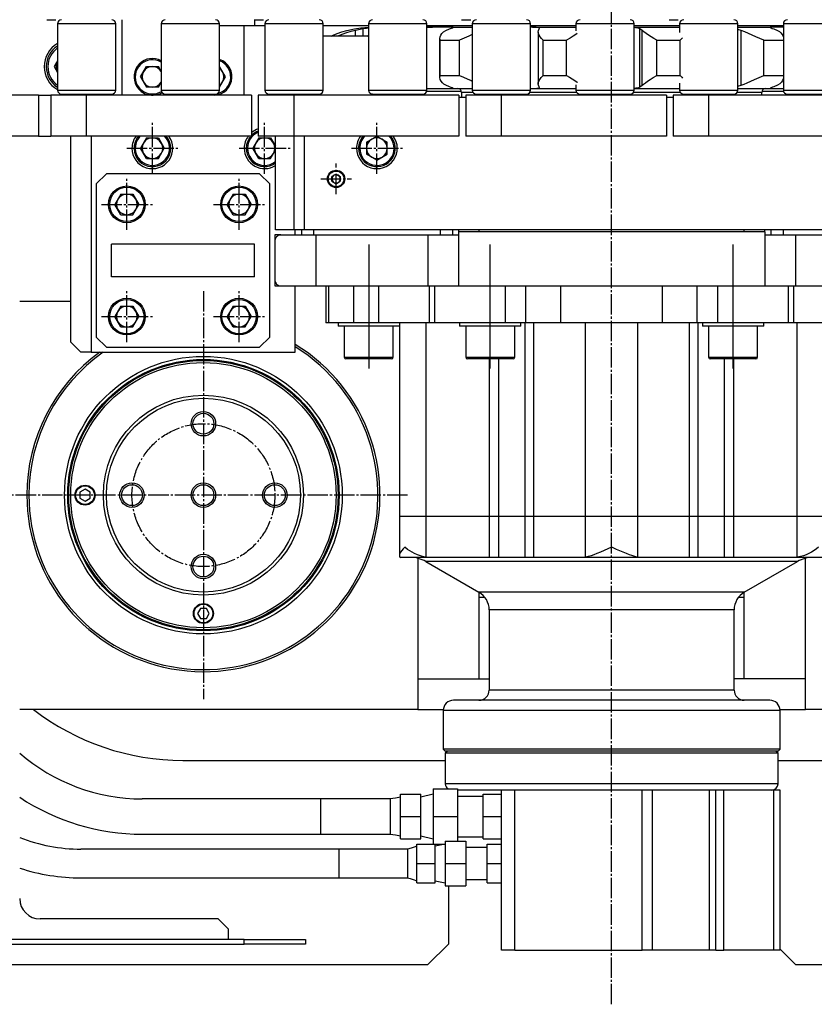
# Model space of a CAD drawing. Extents: x 150 to 6150, y 150 to 4305.
# Drawn here: x 2660 to 3049, y 1810 to 2293 of the extents above; entities that cross this region are included whole.
import ezdxf

# ---------------------------------------------------------------- set-up
doc = ezdxf.new("R2010")
doc.units = 0
doc.linetypes.add('EXLTYPE2', pattern=[13, 10, -1, 1, -1])
doc.layers.add('Ｓ_１_１', color=7, linetype='CONTINUOUS')

msp = doc.modelspace()

# ---------------------------------------------------------------- linework, layer by layer
at = {"layer": 'Ｓ_１_１', "color": 1, "linetype": 'EXLTYPE2'}
for p, q in [((2950, 1810.479), (2950, 2316.429)), ((2725, 2217.5), (2725, 2242.5)), ((2780, 2217.5), (2780, 2242.5)), ((2835, 2217.5), (2835, 2242.5)), ((2712.5, 2230), (2737.5, 2230)), ((2767.5, 2230), (2792.5, 2230)), ((2822.5, 2230), (2847.5, 2230)), ((2815, 2207.5), (2815, 2222.5)), ((2712.5, 2190), (2712.5, 2215)), ((2767.5, 2190), (2767.5, 2215)), ((2807.5, 2215), (2822.5, 2215)), ((2700, 2202.5), (2725, 2202.5)), ((2755, 2202.5), (2780, 2202.5)), ((2712.5, 2135), (2712.5, 2160)), ((2750, 2160), (2750, 1960)), ((2767.5, 2135), (2767.5, 2160)), ((2700, 2147.5), (2725, 2147.5)), ((2755, 2147.5), (2780, 2147.5)), ((2850, 2060), (2650, 2060))]:
    msp.add_line(p, q, dxfattribs=at)
at = {"layer": 'Ｓ_１_１', "color": 3, "linetype": 'CONTINUOUS'}
for p, q in [((2673.3, 2293), (2677.768, 2293)), ((2710, 2293), (2710, 2256)), ((2774.9, 2293), (2779.368, 2293)), ((2775, 2293), (2775, 2290)), ((2876.5, 2293), (2880.968, 2293)), ((2978.1, 2293), (2982.568, 2293)), ((2678.51, 2291), (2678.51, 2258.5)), ((2707.09, 2291), (2678.51, 2291)), ((2707.09, 2258.5), (2707.09, 2291)), ((2729.31, 2291), (2729.31, 2258.5)), ((2729.352, 2291), (2729.31, 2291)), ((2757.89, 2291), (2729.352, 2291)), ((2757.89, 2258.5), (2757.89, 2291)), ((2775, 2290), (2757.89, 2290)), ((2770, 2256), (2770, 2290)), ((2780.11, 2290), (2775, 2290)), ((2780.11, 2291), (2780.11, 2258.5)), ((2808.69, 2291), (2780.11, 2291)), ((2808.69, 2258.5), (2808.69, 2291)), ((2830.91, 2290), (2808.69, 2290)), ((2820.263, 2287.714), (2823.953, 2288.511)), ((2828.271, 2288.511), (2824.436, 2287.714)), ((2824.436, 2285), (2824.436, 2287.714)), ((2828.271, 2285), (2828.271, 2288.511)), ((2830.91, 2291), (2830.91, 2258.5)), ((2830.952, 2291), (2830.91, 2291)), ((2859.49, 2291), (2830.952, 2291)), ((2859.49, 2258.5), (2859.49, 2291)), ((2881.71, 2290), (2859.49, 2290)), ((2859.49, 2289.3), (2862.287, 2289.3)), ((2871.666, 2289.3), (2862.287, 2289.3)), ((2868.798, 2287.714), (2870.622, 2288.511)), ((2871.666, 2289.3), (2881.71, 2289.3)), ((2881.71, 2291), (2881.71, 2258.5)), ((2910.29, 2291), (2881.71, 2291)), ((2910.29, 2258.5), (2910.29, 2291)), ((2932.51, 2290), (2910.29, 2290)), ((2911.195, 2289.3), (2910.29, 2289.3)), ((2911.195, 2289.3), (2932.51, 2289.3)), ((2914.117, 2287.714), (2914.504, 2288.511)), ((2932.51, 2291), (2932.51, 2287.567)), ((2932.552, 2291), (2932.51, 2291)), ((2961.09, 2291), (2932.552, 2291)), ((2961.09, 2258.5), (2961.09, 2291)), ((2983.31, 2290), (2961.09, 2290)), ((2961.09, 2289.3), (2983.31, 2289.3)), ((2964.9, 2287.714), (2963.79, 2288.511)), ((2963.79, 2260.089), (2963.79, 2288.511)), ((2964.9, 2260.886), (2964.9, 2287.714)), ((2983.31, 2291), (2983.31, 2286.685)), ((3011.89, 2291), (2983.31, 2291)), ((3011.89, 2258.5), (3011.89, 2291)), ((3034.11, 2290), (3011.89, 2290)), ((3011.89, 2289.3), (3028.334, 2289.3)), ((3013.414, 2287.714), (3011.89, 2288.212)), ((3013.414, 2260.886), (3013.414, 2287.714)), ((3034.11, 2289.3), (3028.334, 2289.3)), ((3029.378, 2288.511), (3031.202, 2287.714)), ((3034.11, 2291), (3034.11, 2258.5)), ((3034.152, 2291), (3034.11, 2291)), ((3062.69, 2291), (3034.152, 2291)), ((2830.91, 2285), (2808.69, 2285)), ((2865.756, 2283.451), (2865.756, 2265.151)), ((2865.785, 2282.953), (2875.453, 2282.953)), ((2865.785, 2265.647), (2865.785, 2282.953)), ((2875.453, 2265.647), (2875.453, 2282.953)), ((2913.989, 2287.03), (2913.989, 2261.574)), ((2916.423, 2282.953), (2927.827, 2282.953)), ((2916.423, 2265.647), (2916.423, 2282.953)), ((2927.827, 2265.647), (2927.827, 2282.953)), ((2972.173, 2265.647), (2972.173, 2282.953)), ((2972.173, 2282.953), (2983.577, 2282.953)), ((2983.577, 2265.647), (2983.577, 2282.953)), ((3024.547, 2282.953), (3034.11, 2282.953)), ((3024.547, 2265.647), (3024.547, 2282.953)), ((2678.51, 2272.901), (2676.835, 2270)), ((2676.835, 2270), (2678.51, 2267.099)), ((2719.16, 2265), (2722.08, 2270.058)), ((2722.08, 2270.058), (2727.92, 2270.058)), ((2729.31, 2267.65), (2727.92, 2270.058)), ((2757.89, 2270.058), (2757.92, 2270.058)), ((2760.84, 2265), (2757.92, 2270.058)), ((2719.16, 2265), (2722.08, 2259.942)), ((2757.92, 2259.942), (2760.84, 2265)), ((2865.785, 2265.647), (2875.453, 2265.647)), ((2916.423, 2265.647), (2927.827, 2265.647)), ((2972.173, 2265.647), (2983.577, 2265.647)), ((3024.547, 2265.647), (3034.11, 2265.647)), ((2678.51, 2258.5), (2707.09, 2258.5)), ((2727.92, 2259.942), (2722.08, 2259.942)), ((2727.92, 2259.942), (2729.31, 2262.35)), ((2729.31, 2258.5), (2757.89, 2258.5)), ((2757.92, 2259.942), (2757.89, 2259.942)), ((2780.11, 2258.5), (2808.69, 2258.5)), ((2830.91, 2258.5), (2859.49, 2258.5)), ((2859.49, 2259.3), (2862.287, 2259.3)), ((2862.287, 2259.3), (2871.666, 2259.3)), ((2870.622, 2260.089), (2868.798, 2260.886)), ((2871.666, 2259.3), (2881.71, 2259.3)), ((2881.71, 2258.5), (2910.29, 2258.5)), ((2910.29, 2259.3), (2911.195, 2259.3)), ((2911.195, 2259.3), (2932.51, 2259.3)), ((2914.504, 2260.089), (2914.117, 2260.886)), ((2932.51, 2261.033), (2932.51, 2258.5)), ((2932.51, 2258.5), (2961.09, 2258.5)), ((2961.09, 2259.3), (2983.31, 2259.3)), ((2963.79, 2260.089), (2964.9, 2260.886)), ((2983.31, 2261.915), (2983.31, 2258.5)), ((2983.31, 2258.5), (3011.89, 2258.5)), ((3011.89, 2260.388), (3013.414, 2260.886)), ((3011.89, 2259.3), (3028.334, 2259.3)), ((3028.334, 2259.3), (3034.11, 2259.3)), ((3031.202, 2260.886), (3029.378, 2260.089)), ((3034.11, 2258.5), (3062.69, 2258.5)), ((2669.202, 2256), (2589.709, 2256)), ((2669.202, 2256), (2669.202, 2236)), ((2669.202, 2256), (2675.3, 2256)), ((2675.3, 2256), (2675.3, 2236)), ((2692.8, 2256), (2675.3, 2256)), ((2680.51, 2256.5), (2705.09, 2256.5)), ((2682.8, 2256.5), (2682.8, 2256)), ((2773.6, 2256), (2692.8, 2256)), ((2692.8, 2236), (2692.8, 2256)), ((2702.8, 2256), (2702.8, 2256.5)), ((2731.346, 2256.5), (2731.31, 2256.5)), ((2731.346, 2256.5), (2755.89, 2256.5)), ((2733.6, 2256.5), (2733.6, 2256)), ((2753.6, 2256), (2753.6, 2256.5)), ((2773.6, 2256), (2773.6, 2236)), ((2776.9, 2256), (2776.9, 2236)), ((2794.4, 2256), (2776.9, 2256)), ((2782.11, 2256.5), (2806.69, 2256.5)), ((2784.4, 2256.5), (2784.4, 2256)), ((2875.2, 2256), (2794.4, 2256)), ((2794.4, 2236), (2794.4, 2256)), ((2804.4, 2256), (2804.4, 2256.5)), ((2832.946, 2256.5), (2832.91, 2256.5)), ((2832.946, 2256.5), (2857.49, 2256.5)), ((2835.2, 2256.5), (2835.2, 2256)), ((2855.2, 2256), (2855.2, 2256.5)), ((2859.426, 2258), (2876.373, 2258)), ((2875.2, 2256), (2875.2, 2236)), ((2875.2, 2255), (2878.5, 2255)), ((2876.5, 2257.3), (2876.5, 2255)), ((2882.11, 2257.3), (2876.5, 2257.3)), ((2878.5, 2256), (2878.5, 2236)), ((2896, 2256), (2878.5, 2256)), ((2883.71, 2256.5), (2908.29, 2256.5)), ((2886, 2256.5), (2886, 2256)), ((2976.8, 2256), (2896, 2256)), ((2896, 2236), (2896, 2256)), ((2906, 2256), (2906, 2256.5)), ((2932.91, 2257.3), (2909.89, 2257.3)), ((2934.546, 2256.5), (2934.51, 2256.5)), ((2934.546, 2256.5), (2959.09, 2256.5)), ((2936.8, 2256.5), (2936.8, 2256)), ((2956.8, 2256), (2956.8, 2256.5)), ((2983.71, 2257.3), (2960.69, 2257.3)), ((2976.8, 2256), (2976.8, 2236)), ((2976.8, 2255), (2980.1, 2255)), ((2980.1, 2256), (2980.1, 2236)), ((2997.6, 2256), (2980.1, 2256)), ((2985.31, 2256.5), (3009.89, 2256.5)), ((2987.6, 2256.5), (2987.6, 2256)), ((3078.4, 2256), (2997.6, 2256)), ((2997.6, 2236), (2997.6, 2256)), ((3007.6, 2256), (3007.6, 2256.5)), ((3023.5, 2257.3), (3011.49, 2257.3)), ((3023.5, 2256), (3023.5, 2257.3)), ((3023.627, 2258), (3034.174, 2258)), ((3036.146, 2256.5), (3036.11, 2256.5)), ((3036.146, 2256.5), (3060.69, 2256.5)), ((3038.4, 2256.5), (3038.4, 2256)), ((2669.202, 2236), (2589.709, 2236)), ((2669.202, 2236), (2675.3, 2236)), ((2692.8, 2236), (2675.3, 2236)), ((2685, 2135), (2685, 2236)), ((2773.6, 2236), (2692.8, 2236)), ((2695, 2236), (2695, 2130)), ((2722.08, 2235.057), (2719.16, 2230)), ((2722.08, 2235.057), (2727.92, 2235.057)), ((2727.92, 2235.057), (2730.84, 2230)), ((2777.08, 2235.057), (2774.16, 2230)), ((2794.4, 2236), (2776.9, 2236)), ((2777.08, 2235.057), (2782.92, 2235.057)), ((2782.92, 2235.057), (2785.267, 2230.992)), ((2785.267, 2190), (2785.267, 2236)), ((2875.2, 2236), (2794.4, 2236)), ((2794.497, 2190), (2794.497, 2236)), ((2799.447, 2190), (2799.447, 2236)), ((2829.942, 2232.92), (2835, 2235.84)), ((2835, 2235.84), (2840.057, 2232.92)), ((2896, 2236), (2878.5, 2236)), ((2976.8, 2236), (2896, 2236)), ((2997.6, 2236), (2980.1, 2236)), ((3078.4, 2236), (2997.6, 2236)), ((2722.08, 2224.942), (2719.16, 2230)), ((2727.92, 2224.942), (2730.84, 2230)), ((2777.08, 2224.942), (2774.16, 2230)), ((2829.942, 2232.92), (2829.942, 2227.08)), ((2840.057, 2227.08), (2840.057, 2232.92)), ((2722.08, 2224.942), (2727.92, 2224.942)), ((2777.08, 2224.942), (2782.92, 2224.942)), ((2782.92, 2224.942), (2785.267, 2229.008)), ((2835, 2224.16), (2829.942, 2227.08)), ((2835, 2224.16), (2840.057, 2227.08)), ((2702.5, 2217.5), (2697.5, 2212.5)), ((2777.5, 2217.5), (2702.5, 2217.5)), ((2782.5, 2212.5), (2777.5, 2217.5)), ((2815, 2217.364), (2812.952, 2216.182)), ((2812.952, 2213.818), (2812.952, 2216.182)), ((2815, 2217.364), (2817.048, 2216.182)), ((2817.048, 2216.182), (2817.048, 2213.818)), ((2697.5, 2212.5), (2697.5, 2137.5)), ((2782.5, 2137.5), (2782.5, 2212.5)), ((2812.952, 2213.818), (2815, 2212.636)), ((2815, 2212.636), (2817.048, 2213.818)), ((2709.58, 2207.558), (2706.66, 2202.5)), ((2709.58, 2207.558), (2715.42, 2207.558)), ((2715.42, 2207.558), (2718.34, 2202.5)), ((2764.58, 2207.558), (2761.66, 2202.5)), ((2764.58, 2207.558), (2770.42, 2207.558)), ((2770.42, 2207.558), (2773.34, 2202.5)), ((2709.58, 2197.442), (2706.66, 2202.5)), ((2715.42, 2197.442), (2718.34, 2202.5)), ((2764.58, 2197.442), (2761.66, 2202.5)), ((2770.42, 2197.442), (2773.34, 2202.5)), ((2709.58, 2197.442), (2715.42, 2197.442)), ((2764.58, 2197.442), (2770.42, 2197.442)), ((2788, 2187.5), (2785, 2187.5)), ((2785, 2187.5), (2785, 2184.5)), ((2794.497, 2190), (2785.267, 2190)), ((2788, 2187.5), (2805, 2187.5)), ((2799.447, 2190), (2794.497, 2190)), ((2795, 2187.5), (2795, 2190)), ((2798, 2190), (2798, 2187.5)), ((3100.553, 2190), (2799.447, 2190)), ((2804, 2190), (2804, 2187.5)), ((2805, 2187.5), (2805, 2162.5)), ((2805, 2187.5), (2860, 2187.5)), ((2860, 2187.5), (2860, 2162.5)), ((2860, 2187.5), (2875, 2187.5)), ((2866, 2190), (2866, 2187.5)), ((2872, 2190), (2872, 2187.5)), ((2875, 2190), (2875, 2189)), ((2875, 2189), (2875, 2187.5)), ((3025, 2189), (2875, 2189)), ((2875, 2187.5), (2875, 2162.5)), ((2885, 2190), (2885, 2189)), ((3015, 2189), (3015, 2190)), ((3025, 2189), (3025, 2190)), ((3025, 2189), (3025, 2187.5)), ((3025, 2187.5), (3025, 2162.5)), ((3025, 2187.5), (3040, 2187.5)), ((3028, 2190), (3028, 2187.5)), ((3034, 2190), (3034, 2187.5)), ((3040, 2187.5), (3040, 2162.5)), ((3040, 2187.5), (3095, 2187.5)), ((2705, 2167), (2705, 2183)), ((2775, 2183), (2705, 2183)), ((2775, 2167), (2775, 2183)), ((2785, 2184.5), (2785, 2165.5)), ((2831, 2182.763), (2831, 2122.139)), ((2890.5, 2122.139), (2890.5, 2182.763)), ((3009.5, 2122.139), (3009.5, 2182.763)), ((2775, 2167), (2705, 2167)), ((2785, 2165.5), (2785, 2162.5)), ((2785, 2162.5), (2788, 2162.5)), ((2788, 2162.5), (2805, 2162.5)), ((2795, 2130), (2795, 2162.5)), ((2805, 2162.5), (2860, 2162.5)), ((2810, 2162.5), (2810, 2144.5)), ((2811.436, 2144.5), (2811.436, 2162.5)), ((2823.69, 2144.5), (2823.69, 2162.5)), ((2835.871, 2144.5), (2835.871, 2162.5)), ((2860, 2162.5), (2875, 2162.5)), ((2860.828, 2144.5), (2860.828, 2162.5)), ((2863.397, 2144.5), (2863.397, 2162.5)), ((2875, 2162.5), (3025, 2162.5)), ((2898.038, 2144.5), (2898.038, 2162.5)), ((2908.028, 2144.5), (2908.028, 2162.5)), ((2925.043, 2144.5), (2925.043, 2162.5)), ((2974.957, 2144.5), (2974.957, 2162.5)), ((2991.972, 2144.5), (2991.972, 2162.5)), ((3001.962, 2144.5), (3001.962, 2162.5)), ((3025, 2162.5), (3040, 2162.5)), ((3036.603, 2144.5), (3036.603, 2162.5)), ((3039.172, 2144.5), (3039.172, 2162.5)), ((3040, 2162.5), (3095, 2162.5)), ((2660, 2155), (2685, 2155)), ((2709.58, 2152.557), (2706.66, 2147.5)), ((2709.58, 2152.557), (2715.42, 2152.557)), ((2715.42, 2152.557), (2718.34, 2147.5)), ((2764.58, 2152.557), (2761.66, 2147.5)), ((2764.58, 2152.557), (2770.42, 2152.557)), ((2770.42, 2152.557), (2773.34, 2147.5)), ((2709.58, 2142.442), (2706.66, 2147.5)), ((2715.42, 2142.442), (2718.34, 2147.5)), ((2764.58, 2142.442), (2761.66, 2147.5)), ((2770.42, 2142.442), (2773.34, 2147.5)), ((2709.58, 2142.442), (2715.42, 2142.442)), ((2764.58, 2142.442), (2770.42, 2142.442)), ((2811.436, 2144.5), (2810, 2144.5)), ((2823.69, 2144.5), (2811.436, 2144.5)), ((2816, 2144.5), (2816, 2142.8)), ((2840.142, 2142.8), (2816, 2142.8)), ((2819, 2142.8), (2819, 2127.6)), ((2835.871, 2144.5), (2823.69, 2144.5)), ((2860.828, 2144.5), (2835.871, 2144.5)), ((2845.996, 2142.8), (2840.142, 2142.8)), ((2843, 2127.6), (2843, 2142.8)), ((2845.996, 2144.5), (2845.996, 2049.5)), ((2859.155, 2049.5), (2859.155, 2144.5)), ((2863.397, 2144.5), (2860.828, 2144.5)), ((2898.038, 2144.5), (2863.397, 2144.5)), ((2875.5, 2144.5), (2875.5, 2142.8)), ((2905.5, 2142.8), (2875.5, 2142.8)), ((2878.5, 2142.8), (2878.5, 2127.6)), ((2908.028, 2144.5), (2898.038, 2144.5)), ((2902.5, 2127.6), (2902.5, 2142.8)), ((2905.5, 2142.8), (2905.5, 2144.5)), ((2907.615, 2049.5), (2907.615, 2144.5)), ((2925.043, 2144.5), (2908.028, 2144.5)), ((2911.821, 2049.5), (2911.821, 2144.5)), ((2974.957, 2144.5), (2925.043, 2144.5)), ((2937.144, 2049.5), (2937.144, 2144.5)), ((2962.856, 2049.5), (2962.856, 2144.5)), ((2991.972, 2144.5), (2974.957, 2144.5)), ((2988.179, 2049.5), (2988.179, 2144.5)), ((3001.962, 2144.5), (2991.972, 2144.5)), ((2992.385, 2049.5), (2992.385, 2144.5)), ((2994.5, 2144.5), (2994.5, 2142.8)), ((3024.5, 2142.8), (2994.5, 2142.8)), ((2997.5, 2142.8), (2997.5, 2127.6)), ((3036.603, 2144.5), (3001.962, 2144.5)), ((3021.5, 2127.6), (3021.5, 2142.8)), ((3024.5, 2142.8), (3024.5, 2144.5)), ((3039.172, 2144.5), (3036.603, 2144.5)), ((3064.129, 2144.5), (3039.172, 2144.5)), ((3040.845, 2049.5), (3040.845, 2144.5)), ((2690, 2130), (2685, 2135)), ((2697.5, 2137.5), (2702.5, 2132.5)), ((2777.5, 2132.5), (2782.5, 2137.5)), ((2695, 2130), (2690, 2130)), ((2695, 2130), (2795, 2130)), ((2702.5, 2132.5), (2777.5, 2132.5)), ((2819, 2127.6), (2842.591, 2127.6)), ((2841.818, 2126.8), (2819.8, 2126.8)), ((2842.2, 2126.8), (2841.818, 2126.8)), ((2842.591, 2127.6), (2843, 2127.6)), ((2878.5, 2127.6), (2902.5, 2127.6)), ((2901.7, 2126.8), (2879.3, 2126.8)), ((2890.219, 2049.5), (2890.219, 2126.8)), ((2894.67, 2049.5), (2894.67, 2126.8)), ((2997.5, 2127.6), (3021.5, 2127.6)), ((3020.7, 2126.8), (2998.3, 2126.8)), ((3005.33, 2049.5), (3005.33, 2126.8)), ((3009.781, 2049.5), (3009.781, 2126.8)), ((2692, 2062.887), (2689.5, 2061.443)), ((2689.5, 2061.443), (2689.5, 2058.557)), ((2694.5, 2061.443), (2692, 2062.887)), ((2694.5, 2058.557), (2694.5, 2061.443)), ((2689.5, 2058.557), (2692, 2057.113)), ((2692, 2057.113), (2694.5, 2058.557)), ((2845.996, 2049.5), (2845.996, 2030.331)), ((2859.155, 2049.5), (2845.996, 2049.5)), ((2890.219, 2049.5), (2859.155, 2049.5)), ((2859.155, 2029.612), (2859.155, 2049.5)), ((2894.67, 2049.5), (2890.219, 2049.5)), ((2890.219, 2029.5), (2890.219, 2049.5)), ((2907.615, 2049.5), (2894.67, 2049.5)), ((2894.67, 2029.5), (2894.67, 2049.5)), ((2911.821, 2049.5), (2907.615, 2049.5)), ((2907.615, 2029.5), (2907.615, 2049.5)), ((2937.144, 2049.5), (2911.821, 2049.5)), ((2911.821, 2029.5), (2911.821, 2049.5)), ((2962.856, 2049.5), (2937.144, 2049.5)), ((2937.144, 2029.612), (2937.144, 2049.5)), ((2988.179, 2049.5), (2962.856, 2049.5)), ((2962.856, 2029.612), (2962.856, 2049.5)), ((2992.385, 2049.5), (2988.179, 2049.5)), ((2988.179, 2029.5), (2988.179, 2049.5)), ((3005.33, 2049.5), (2992.385, 2049.5)), ((2992.385, 2029.5), (2992.385, 2049.5)), ((3009.781, 2049.5), (3005.33, 2049.5)), ((3005.33, 2029.5), (3005.33, 2049.5)), ((3040.845, 2049.5), (3009.781, 2049.5)), ((3009.781, 2029.5), (3009.781, 2049.5)), ((3054.004, 2049.5), (3040.845, 2049.5)), ((3040.845, 2029.612), (3040.845, 2049.5)), ((2846.299, 2029.612), (2846.635, 2029.5)), ((2860.971, 2029.5), (2846.635, 2029.5)), ((2855, 2029.073), (2855, 1955)), ((2858.945, 2027.49), (2885, 2012.447)), ((3041.055, 2027.49), (2858.945, 2027.49)), ((2890.219, 2029.5), (2860.971, 2029.5)), ((2890.881, 2029.5), (2890.219, 2029.5)), ((2911.27, 2029.5), (2890.881, 2029.5)), ((2911.821, 2029.5), (2911.27, 2029.5)), ((2935.664, 2029.5), (2911.821, 2029.5)), ((2937.144, 2029.612), (2935.664, 2029.5)), ((2964.336, 2029.5), (2935.664, 2029.5)), ((2988.179, 2029.5), (2964.336, 2029.5)), ((2988.73, 2029.5), (2988.179, 2029.5)), ((3009.119, 2029.5), (2988.73, 2029.5)), ((3009.781, 2029.5), (3009.119, 2029.5)), ((3039.029, 2029.5), (3009.781, 2029.5)), ((3015, 2012.447), (3041.055, 2027.49)), ((3040.845, 2029.612), (3039.029, 2029.5)), ((3053.365, 2029.5), (3039.029, 2029.5)), ((3045, 1955), (3045, 2029.073)), ((2885, 2012.447), (2885, 1970)), ((3015, 2012.447), (2885, 2012.447)), ((3015, 1970), (3015, 2012.447)), ((2885, 2010), (2887.836, 2010)), ((3012.164, 2010), (3015, 2010)), ((2748.557, 2004.5), (2747.113, 2002)), ((2751.443, 2004.5), (2748.557, 2004.5)), ((2752.887, 2002), (2751.443, 2004.5)), ((2890, 2003.787), (2890, 1964.5)), ((3010, 2003.787), (2890, 2003.787)), ((3010, 1964.5), (3010, 2003.787)), ((2747.113, 2002), (2748.557, 1999.5)), ((2748.557, 1999.5), (2751.443, 1999.5)), ((2751.443, 1999.5), (2752.887, 2002)), ((2855, 1970), (2890, 1970)), ((3045, 1970), (3010, 1970)), ((3010, 1964.5), (2890, 1964.5)), ((3027.5, 1959.5), (2872.5, 1959.5)), ((2855, 1955), (2660, 1955)), ((2855, 1955), (2867.525, 1955)), ((2867.5, 1954.5), (2867.5, 1935.5)), ((3032.5, 1954.5), (2867.5, 1954.5)), ((3032.475, 1955), (3045, 1955)), ((3032.5, 1935.5), (3032.5, 1954.5)), ((3255, 1955), (3045, 1955)), ((2867.5, 1935.5), (2868.5, 1934.5)), ((3032.5, 1935.5), (2867.5, 1935.5)), ((3031.5, 1934.5), (3032.5, 1935.5)), ((2869.5, 1934.5), (2868.5, 1933.5)), ((3031.5, 1934.5), (2868.5, 1934.5)), ((2868.5, 1933.5), (2868.5, 1918.5)), ((3031.5, 1933.5), (2868.5, 1933.5)), ((3031.5, 1933.5), (3030.5, 1934.5)), ((3031.5, 1918.5), (3031.5, 1933.5)), ((2740, 1930), (2868.5, 1930)), ((3031.5, 1930), (3268.5, 1930)), ((2862.5, 1916), (2874.5, 1916)), ((2862.5, 1916), (2862.5, 1902.5)), ((3031.5, 1918.5), (2868.5, 1918.5)), ((2874.5, 1916), (2874.5, 1902.5)), ((3030, 1915.902), (3030, 1915.5)), ((2807.5, 1911.15), (2720, 1911.15)), ((2841.5, 1911.15), (2807.5, 1911.15)), ((2807.5, 1893.85), (2807.5, 1911.15)), ((2841.5, 1911.15), (2841.5, 1893.85)), ((2846.5, 1913.5), (2856.5, 1913.5)), ((2846.5, 1902.5), (2846.5, 1913.5)), ((2862.5, 1913.5), (2856.5, 1912)), ((2856.5, 1902.5), (2856.5, 1913.5)), ((2896, 1915.5), (2874.5, 1915.5)), ((2887, 1912.396), (2874.5, 1912.396)), ((2887, 1913.5), (2896, 1913.5)), ((2887, 1902.5), (2887, 1913.5)), ((2902.503, 1915.5), (2896, 1915.5)), ((2896, 1886.417), (2896, 1915.5)), ((3026.408, 1915.5), (2902.503, 1915.5)), ((2902.503, 1837), (2902.503, 1915.5)), ((2965, 1837), (2965, 1915.5)), ((2970, 1837), (2970, 1915.5)), ((2998, 1837), (2998, 1915.5)), ((3001, 1837), (3001, 1915.5)), ((3005, 1837), (3005, 1915.5)), ((3029.5, 1915.5), (3026.408, 1915.5)), ((3032.5, 1915.5), (3029.5, 1915.5)), ((3029.5, 1837), (3029.5, 1915.5)), ((3032.5, 1837), (3032.5, 1915.5)), ((2846.5, 1902.5), (2856.5, 1902.5)), ((2846.5, 1891.5), (2846.5, 1902.5)), ((2856.5, 1891.5), (2856.5, 1902.5)), ((2862.5, 1902.5), (2874.5, 1902.5)), ((2862.5, 1902.5), (2862.5, 1889)), ((2874.5, 1902.5), (2874.5, 1890.5)), ((2887, 1902.5), (2896, 1902.5)), ((2887, 1891.5), (2887, 1902.5)), ((2720, 1893.85), (2807.5, 1893.85)), ((2807.5, 1893.85), (2841.5, 1893.85)), ((2846.5, 1891.5), (2856.5, 1891.5)), ((2856.5, 1893), (2862.5, 1891.5)), ((2874.5, 1892.604), (2887, 1892.604)), ((2887, 1891.5), (2896, 1891.5)), ((2854.5, 1889), (2863.5, 1889)), ((2854.5, 1879.5), (2854.5, 1889)), ((2868.5, 1889), (2863.5, 1888)), ((2863.5, 1889), (2868.5, 1889)), ((2863.5, 1879.5), (2863.5, 1889)), ((2868.5, 1890.5), (2868.5, 1879.5)), ((2868.5, 1890.5), (2878.5, 1890.5)), ((2878.5, 1890.5), (2878.5, 1879.5)), ((2889, 1887.403), (2878.5, 1887.403)), ((2889, 1879.5), (2889, 1889)), ((2889, 1889), (2896, 1889)), ((2816.5, 1886.55), (2690, 1886.55)), ((2850, 1886.55), (2816.5, 1886.55)), ((2816.5, 1872.45), (2816.5, 1886.55)), ((2850, 1886.55), (2850, 1872.45)), ((2896, 1879.5), (2896, 1886.417)), ((2854.5, 1879.5), (2863.5, 1879.5)), ((2854.5, 1870), (2854.5, 1879.5)), ((2863.5, 1870), (2863.5, 1879.5)), ((2868.5, 1879.5), (2878.5, 1879.5)), ((2868.5, 1879.5), (2868.5, 1868.5)), ((2878.5, 1879.5), (2878.5, 1868.5)), ((2889, 1879.5), (2896, 1879.5)), ((2889, 1870), (2889, 1879.5)), ((2896, 1872.583), (2896, 1879.5)), ((2690, 1872.45), (2816.5, 1872.45)), ((2816.5, 1872.45), (2850, 1872.45)), ((2896, 1837), (2896, 1872.583)), ((2854.5, 1870), (2863.5, 1870)), ((2863.5, 1871), (2868.5, 1870)), ((2868.5, 1868.5), (2878.5, 1868.5)), ((2870, 1868.5), (2870, 1840)), ((2878.5, 1871.597), (2889, 1871.597)), ((2889, 1870), (2896, 1870)), ((2757.3, 1852.3), (2670, 1852.3)), ((2762.3, 1847.3), (2757.3, 1852.3)), ((2762.3, 1842.3), (2762.3, 1847.3)), ((2621.657, 1840), (2770, 1840)), ((2770, 1842.3), (2621.781, 1842.3)), ((2770, 1840), (2770, 1842.3)), ((2770, 1842.3), (2800, 1842.3)), ((2800, 1840), (2770, 1840)), ((2800, 1842.3), (2800, 1840)), ((2860, 1830), (2870, 1840)), ((2902.503, 1837), (2896, 1837)), ((2902.503, 1837), (2965, 1837)), ((2970, 1837), (2965, 1837)), ((2998, 1837), (2970, 1837)), ((3001, 1837), (2998, 1837)), ((3001, 1837), (3005, 1837)), ((3029.5, 1837), (3005, 1837)), ((3032.5, 1837), (3029.5, 1837)), ((3032.5, 1837.5), (3040, 1830)), ((2640, 1830), (2860, 1830)), ((3040, 1830), (3149, 1830))]:
    msp.add_line(p, q, dxfattribs=at)
at = {"layer": 'Ｓ_１_１', "color": 3, "linetype": 'CONTINUOUS', "flags": 128}
for points in [[(2812.582, 2285), (2813.585, 2285.459), (2815.477, 2286.219), (2817.793, 2287.014), (2820.263, 2287.714)], [(2824.436, 2287.714), (2822.25, 2287.138), (2820.082, 2286.488), (2817.88, 2285.749), (2815.852, 2285)], [(2823.953, 2288.511), (2825.048, 2288.694), (2826.111, 2288.849), (2827.166, 2288.982), (2828.172, 2289.087), (2829.096, 2289.166), (2829.958, 2289.223), (2830.777, 2289.263), (2830.91, 2289.268)], [(2830.91, 2288.882), (2829.868, 2288.756), (2828.271, 2288.511)], [(2862.287, 2289.3), (2860.599, 2289.291), (2859.49, 2289.269)], [(2865.785, 2282.953), (2865.772, 2283.814), (2865.933, 2284.647), (2866.282, 2285.46), (2866.82, 2286.219), (2867.676, 2287.014), (2868.798, 2287.714)], [(2870.622, 2288.511), (2871.129, 2288.694), (2871.551, 2288.849), (2871.895, 2288.982), (2872.142, 2289.087), (2872.287, 2289.166), (2872.338, 2289.223), (2872.291, 2289.263), (2872.144, 2289.287), (2871.666, 2289.3)], [(2914.504, 2288.511), (2914.574, 2288.694), (2914.55, 2288.849), (2914.428, 2288.982), (2914.206, 2289.087), (2913.896, 2289.166), (2913.496, 2289.223), (2912.992, 2289.263), (2912.397, 2289.287), (2911.195, 2289.3)], [(2916.423, 2282.953), (2915.606, 2283.814), (2914.948, 2284.647), (2914.445, 2285.459), (2914.124, 2286.219), (2913.989, 2287.014), (2914.117, 2287.714)], [(2963.79, 2288.511), (2963.412, 2288.694), (2962.946, 2288.849), (2962.376, 2288.982), (2961.72, 2289.087), (2961.09, 2289.156)], [(2972.173, 2282.953), (2970.676, 2283.814), (2969.299, 2284.647), (2968.02, 2285.459), (2966.889, 2286.219), (2965.784, 2287.014), (2964.9, 2287.714)], [(3024.547, 2282.953), (3022.599, 2283.814), (3020.713, 2284.647), (3018.853, 2285.459), (3017.083, 2286.219), (3015.176, 2287.014), (3013.414, 2287.714)], [(3028.334, 2289.3), (3027.91, 2289.291), (3027.69, 2289.256), (3027.665, 2289.213), (3027.737, 2289.15), (3027.913, 2289.062), (3028.191, 2288.948), (3028.7, 2288.756), (3029.378, 2288.511)], [(3031.202, 2287.714), (3032.155, 2287.138), (3032.929, 2286.488), (3033.539, 2285.749), (3033.96, 2284.954), (3034.11, 2284.37)], [(2830.215, 2285), (2830.865, 2285.459), (2830.91, 2285.486)], [(2881.71, 2285.702), (2879.987, 2284.954), (2877.775, 2283.98), (2875.453, 2282.953)], [(2933.178, 2286.27), (2932.419, 2285.749), (2931.192, 2284.954), (2929.603, 2283.98), (2927.827, 2282.953)], [(2984.691, 2284.189), (2984.536, 2283.98), (2983.577, 2282.953)], [(2868.798, 2260.886), (2867.845, 2261.462), (2867.071, 2262.112), (2866.461, 2262.851), (2866.04, 2263.646), (2865.789, 2264.62), (2865.785, 2265.647)], [(2875.453, 2265.647), (2877.401, 2264.786), (2879.287, 2263.953), (2881.147, 2263.14), (2881.71, 2262.899)], [(2914.117, 2260.886), (2913.991, 2261.462), (2914.052, 2262.112), (2914.304, 2262.851), (2914.74, 2263.646), (2915.464, 2264.62), (2916.423, 2265.647)], [(2927.827, 2265.647), (2929.324, 2264.786), (2930.701, 2263.953), (2931.98, 2263.141), (2933.111, 2262.381), (2933.187, 2262.326)], [(2964.9, 2260.886), (2965.62, 2261.462), (2966.506, 2262.112), (2967.581, 2262.851), (2968.808, 2263.646), (2970.397, 2264.62), (2972.173, 2265.647)], [(2983.577, 2265.647), (2984.394, 2264.786), (2984.69, 2264.411)], [(3013.414, 2260.886), (3014.871, 2261.462), (3016.447, 2262.112), (3018.182, 2262.851), (3020.013, 2263.646), (3022.225, 2264.62), (3024.547, 2265.647)], [(3034.11, 2264.174), (3034.067, 2263.953), (3033.718, 2263.14), (3033.18, 2262.381), (3032.324, 2261.586), (3031.202, 2260.886)], [(2859.49, 2259.329), (2860.298, 2259.313), (2862.287, 2259.3)], [(2871.666, 2259.3), (2872.09, 2259.309), (2872.31, 2259.344), (2872.335, 2259.387), (2872.263, 2259.45), (2872.087, 2259.538), (2871.809, 2259.652), (2871.3, 2259.844), (2870.622, 2260.089)], [(2911.195, 2259.3), (2912.233, 2259.309), (2913.106, 2259.344), (2913.585, 2259.387), (2913.973, 2259.45), (2914.273, 2259.538), (2914.472, 2259.652), (2914.576, 2259.844), (2914.504, 2260.089)], [(2961.09, 2259.443), (2961.168, 2259.45), (2961.899, 2259.538), (2962.544, 2259.652), (2963.245, 2259.844), (2963.79, 2260.089)], [(3029.378, 2260.089), (3028.871, 2259.906), (3028.449, 2259.751), (3028.105, 2259.618), (3027.858, 2259.513), (3027.713, 2259.434), (3027.662, 2259.377), (3027.709, 2259.337), (3027.856, 2259.313), (3028.334, 2259.3)], [(2788, 2187.5), (2787.531, 2187.463), (2787.073, 2187.353), (2786.638, 2187.173), (2786.237, 2186.927), (2785.879, 2186.621), (2785.573, 2186.263), (2785.327, 2185.862), (2785.147, 2185.427), (2785.037, 2184.969), (2785, 2184.5)], [(2785, 2165.5), (2785.037, 2165.031), (2785.147, 2164.573), (2785.327, 2164.138), (2785.573, 2163.737), (2785.879, 2163.379), (2786.237, 2163.073), (2786.638, 2162.827), (2787.073, 2162.647), (2787.531, 2162.537), (2788, 2162.5)], [(2848.675, 2034.5), (2848.661, 2034.487), (2847.836, 2033.678), (2847.156, 2032.874), (2846.612, 2032.082), (2846.234, 2031.343), (2846.053, 2030.789), (2845.996, 2030.304), (2846.075, 2029.894), (2846.299, 2029.612)], [(2859.155, 2029.612), (2858.019, 2029.799), (2856.923, 2030.055), (2855.847, 2030.377), (2854.82, 2030.749), (2853.47, 2031.334), (2852.224, 2031.977), (2851.053, 2032.681), (2849.995, 2033.415), (2848.689, 2034.487), (2848.675, 2034.5)], [(2950, 2034.5), (2949.972, 2034.487), (2948.18, 2033.673), (2946.397, 2032.874), (2944.577, 2032.083), (2942.785, 2031.344), (2941.336, 2030.79), (2939.923, 2030.304), (2938.502, 2029.894), (2937.144, 2029.612)], [(2962.856, 2029.612), (2961.895, 2029.799), (2960.9, 2030.055), (2959.85, 2030.377), (2958.776, 2030.749), (2957.241, 2031.334), (2955.675, 2031.977), (2954.042, 2032.681), (2952.392, 2033.415), (2950.028, 2034.487), (2950, 2034.5)], [(3051.325, 2034.5), (3051.311, 2034.487), (3050.349, 2033.673), (3049.25, 2032.881), (3047.982, 2032.093), (3046.577, 2031.357), (3045.305, 2030.798), (3043.942, 2030.309), (3042.436, 2029.896), (3040.845, 2029.612)], [(2860.971, 2029.5), (2860.411, 2029.51), (2859.155, 2029.612)], [(2964.336, 2029.5), (2963.88, 2029.51), (2962.856, 2029.612)], [(2846.5, 1912), (2844.058, 1911.531), (2841.5, 1911.15)], [(2841.5, 1893.85), (2844.058, 1893.469), (2846.5, 1893)], [(2854.5, 1888), (2853.25, 1887.562), (2851.75, 1887.069), (2850, 1886.55)], [(2850, 1872.45), (2851.25, 1872.086), (2852.75, 1871.607), (2854.5, 1871)]]:
    msp.add_lwpolyline(points, dxfattribs=at)
at = {"layer": 'Ｓ_１_１', "color": 3, "linetype": 'CONTINUOUS'}
for centre, radius in [((2815, 2215), 4.25), ((2815, 2215), 3.85), ((2712.5, 2202.5), 9), ((2712.5, 2202.5), 8.4), ((2767.5, 2202.5), 9), ((2767.5, 2202.5), 8.4), ((2712.5, 2147.5), 9), ((2712.5, 2147.5), 8.4), ((2767.5, 2147.5), 9), ((2767.5, 2147.5), 8.4), ((2750, 2060), 68), ((2750, 2060), 66.5), ((2750, 2060), 66), ((2750, 2060), 65), ((2750, 2060), 49), ((2750, 2060), 47.5), ((2750, 2060), 47.5), ((2750, 2095), 6), ((2750, 2095), 5.1), ((2715, 2060), 6), ((2750, 2060), 6), ((2785, 2060), 6), ((2692, 2060), 4.895), ((2692, 2060), 4.605), ((2692, 2060), 4.588), ((2715, 2060), 5.1), ((2750, 2060), 5.1), ((2785, 2060), 5.1), ((2750, 2025), 6), ((2750, 2025), 5.1), ((2750, 2002), 4.895), ((2750, 2002), 4.605), ((2750, 2002), 4.588)]:
    msp.add_circle(centre, radius, dxfattribs=at)
at = {"layer": 'Ｓ_１_１', "color": 1, "linetype": 'EXLTYPE2'}
msp.add_circle((2750, 2060), 35, dxfattribs=at)
at = {"layer": 'Ｓ_１_１', "color": 3, "linetype": 'CONTINUOUS'}
for centre, radius, start, end in [((2680.51, 2291), 2, 90, 180), ((2705.09, 2291), 2, 0, 90), ((2731.31, 2291), 2, 90, 180), ((2755.89, 2291), 2, 0, 90), ((2782.11, 2291), 2, 90, 180), ((2806.69, 2291), 2, 0, 90), ((2832.91, 2291), 2, 90, 180), ((2857.49, 2291), 2, 0, 90), ((2883.71, 2291), 2, 90, 180), ((2908.29, 2291), 2, 0, 90), ((2934.51, 2291), 2, 90, 180), ((2959.09, 2291), 2, 0, 90), ((2985.31, 2291), 2, 90, 180), ((3009.89, 2291), 2, 0, 90), ((3036.11, 2291), 2, 90, 180), ((2685, 2270), 13, 119.94912, 180), ((2685, 2270), 12, 122.74039, 237.25961), ((2685, 2270), 11.2, 125.41287, 234.58713), ((2685, 2270), 7.071, 156.61137, 203.38863), ((2725, 2265), 9, 61.38714, 210), ((2725, 2265), 8.4, 59.12978, 210), ((2755, 2265), 9, 261.05098, 71.26987), ((2755, 2265), 8.4, 283.86091, 69.87633), ((2685, 2270), 13, 180, 240.05088), ((2725, 2265), 5.057, 90, 150), ((2725, 2265), 5.058, 31.54827, 90), ((2755, 2265), 5.057, 30, 55.1501), ((2725, 2265), 5.057, 150, 210), ((2755, 2265), 5.058, 330, 30), ((2680.51, 2258.5), 2, 180, 270), ((2705.09, 2258.5), 2, 270, 0), ((2725, 2265), 9, 210, 301.43888), ((2725, 2265), 8.4, 210, 301.7233), ((2725, 2265), 5.057, 210, 270), ((2725, 2265), 5.058, 270, 328.45173), ((2731.31, 2258.5), 2, 180, 270), ((2755.89, 2258.5), 2, 270, 0), ((2755, 2265), 5.057, 304.8499, 330), ((2782.11, 2258.5), 2, 180, 270), ((2806.69, 2258.5), 2, 270, 0), ((2832.91, 2258.5), 2, 180, 270), ((2857.49, 2258.5), 2, 270, 0), ((2874.5, 2257.3), 2, 0, 90), ((2883.71, 2258.5), 2, 180, 270), ((2908.29, 2258.5), 2, 270, 0), ((2934.51, 2258.5), 2, 180, 270), ((2959.09, 2258.5), 2, 270, 0), ((2985.31, 2258.5), 2, 180, 270), ((3009.89, 2258.5), 2, 270, 0), ((3025.5, 2257.3), 2, 90, 180), ((3036.11, 2258.5), 2, 180, 270), ((2780, 2230), 10, 108.05923, 129.79182), ((2725, 2230), 10, 143.1301, 180), ((2725, 2230), 10, 180, 36.8699), ((2725, 2230), 9, 150, 41.81031), ((2725, 2230), 8.4, 150, 45.58469), ((2725, 2230), 9, 138.18969, 150), ((2725, 2230), 8.4, 134.41531, 150), ((2725, 2230), 5.058, 90, 150), ((2725, 2230), 5.058, 30, 90), ((2780, 2230), 10, 143.1301, 180), ((2780, 2230), 9, 150, 305.81912), ((2780, 2230), 8.4, 150, 308.83136), ((2780, 2230), 9, 138.18969, 150), ((2780, 2230), 8.4, 111.65689, 150), ((2780, 2230), 9, 110.14789, 135.32539), ((2780, 2230), 5.058, 90, 150), ((2780, 2230), 5.058, 30, 90), ((2835, 2230), 10, 180, 36.8699), ((2835, 2230), 10, 143.1301, 180), ((2835, 2230), 9, 138.18969, 180), ((2835, 2230), 9, 180, 41.81031), ((2835, 2230), 8.4, 180, 45.58469), ((2835, 2230), 8.4, 134.41531, 180), ((2835, 2230), 5.058, 120, 180), ((2835, 2230), 5.057, 60, 120), ((2835, 2230), 5.057, 0, 60), ((2725, 2230), 5.057, 150, 210), ((2725, 2230), 5.058, 330, 30), ((2780, 2230), 10, 180, 301.78313), ((2780, 2230), 5.058, 150, 210), ((2780, 2230), 5.057, 330, 30), ((2835, 2230), 5.058, 180, 240), ((2835, 2230), 5.058, 300, 0), ((2725, 2230), 5.057, 210, 270), ((2725, 2230), 5.057, 270, 330), ((2780, 2230), 5.058, 210, 270), ((2780, 2230), 5.057, 270, 330), ((2835, 2230), 5.058, 240, 300), ((2815, 2215), 2.048, 120, 180), ((2815, 2215), 2.048, 180, 240), ((2815, 2215), 2.048, 60, 120), ((2815, 2215), 2.048, 0, 60), ((2815, 2215), 2.048, 300, 0), ((2815, 2215), 2.048, 240, 300), ((2712.5, 2202.5), 5.057, 90, 150), ((2712.5, 2202.5), 5.057, 30, 90), ((2767.5, 2202.5), 5.057, 90, 150), ((2767.5, 2202.5), 5.057, 30, 90), ((2712.5, 2202.5), 5.058, 150, 210), ((2712.5, 2202.5), 5.057, 330, 30), ((2767.5, 2202.5), 5.058, 150, 210), ((2767.5, 2202.5), 5.057, 330, 30), ((2712.5, 2202.5), 5.058, 210, 270), ((2712.5, 2202.5), 5.058, 270, 330), ((2767.5, 2202.5), 5.058, 210, 270), ((2767.5, 2202.5), 5.058, 270, 330), ((2712.5, 2147.5), 5.057, 90, 150), ((2712.5, 2147.5), 5.057, 30, 90), ((2767.5, 2147.5), 5.057, 90, 150), ((2767.5, 2147.5), 5.057, 30, 90), ((2712.5, 2147.5), 5.058, 150, 210), ((2712.5, 2147.5), 5.057, 330, 30), ((2767.5, 2147.5), 5.058, 150, 210), ((2767.5, 2147.5), 5.057, 330, 30), ((2712.5, 2147.5), 5.058, 210, 270), ((2712.5, 2147.5), 5.058, 270, 330), ((2767.5, 2147.5), 5.058, 210, 270), ((2767.5, 2147.5), 5.058, 270, 330), ((2750, 2060), 86.5, 180, 58.65224), ((2750, 2060), 86.5, 125.97742, 180), ((2750, 2060), 85.5, 180, 58.24314), ((2750, 2060), 85.5, 125.04379, 180), ((2819.8, 2127.6), 0.8, 180, 270), ((2842.2, 2127.6), 0.8, 270, 0), ((2879.3, 2127.6), 0.8, 180, 270), ((2901.7, 2127.6), 0.8, 270, 0), ((2998.3, 2127.6), 0.8, 180, 270), ((3020.7, 2127.6), 0.8, 270, 0), ((2851.445, 2014.5), 15, 60, 90), ((3048.555, 2014.5), 15, 90, 120), ((2880, 2003.787), 10, 0, 60), ((3020, 2003.787), 10, 120, 180), ((2885, 1964.5), 5, 270, 0), ((3015, 1964.5), 5, 180, 270), ((2872.5, 1954.5), 5, 90, 180), ((3027.5, 1954.5), 5, 0, 90), ((2740, 2050), 120, 232.34154, 270), ((2720, 2002.5), 91.35, 228.94263, 270), ((2871.5, 1918.5), 3, 180, 236.44269), ((3028.5, 1918.5), 3, 270, 0), ((2720, 2002.5), 108.65, 236.47973, 270), ((2690, 1969.5), 82.95, 248.7976, 270), ((2690, 1969.5), 97.05, 251.99385, 270), ((2670, 1862.3), 10, 180, 270)]:
    msp.add_arc(centre, radius, start, end, dxfattribs=at)

doc.saveas('drawing.dxf')
